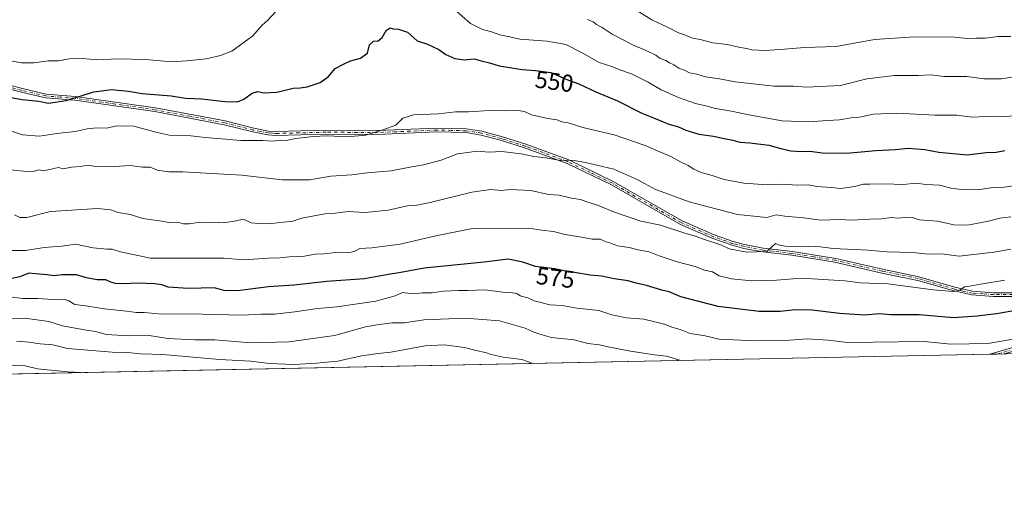
# Model space of a CAD drawing. Units: metres. Extents: x 638288 to 641750, y 4722873 to 4725256.
# Drawn here: x 641113 to 641519, y 4722873 to 4723075 of the extents above; entities that cross this region are included whole.
import ezdxf
from ezdxf.enums import TextEntityAlignment as Align

# ---------------------------------------------------------------- set-up
doc = ezdxf.new("R2010")
doc.units = ezdxf.units.M
doc.header["$MEASUREMENT"] = 0
doc.linetypes.add('DGN Style 4', pattern=[2.6384748266838614, 1.318413404963828, -0.6592067024819142, 0.001648016756204785, -0.6592067024819142])
for name, color, linetype, lineweight in [('Arbolado forestal CxS', 92, 'Continuous', 0), ('Camino Cxs', 7, 'Continuous', 0), ('Camino eje', 30, 'DGN Style 4', 13), ('Comarca CxS', 21, 'Continuous', 0), ('Comunidad Autónoma CxS', 142, 'Continuous', 0), ('Curva de nivel maestra', 30, 'Continuous', 30), ('Curva de nivel normal', 30, 'Continuous', 0), ('Espacio natural protegido CxS', 121, 'Continuous', 0), ('Municipio CxS', 4, 'Continuous', 0), ('Provincia CxS', 1, 'Continuous', 0), ('Rótulo de curva de nivel directora', 7, 'Continuous', 0)]:
    doc.layers.add(name, color=color, linetype=linetype, lineweight=lineweight)
doc.styles.add('Style-Arial', font='txt')

# ---------------------------------------------------------------- blocks, each defined once
blk = doc.blocks.new('*U19')
at = {"layer": 'Camino Cxs', "color": 7, "linetype": 'Continuous', "lineweight": 0}
for points in [[(641100.1401000004, 4723050.7401, 557.6483000000007), (641114.1101000002, 4723047.0701, 554.1934000000037), (641123.8901000004, 4723044.8101, 553.2225999999937), (641135.8501000004, 4723043.860099999, 553.1919999999955), (641169.0000999998, 4723039.110099999, 560.0446999999986), (641197.7100999998, 4723033.7301, 561.407600000006), (641209.5201000003, 4723030.7401, 559.158500000005), (641215.6001000004, 4723029.5701, 561.3147000000026), (641218.7200999996, 4723029.350099999, 562.1141999999963), (641239.3000999996, 4723029.870100001, 562.3279999999941), (641260.4801000003, 4723029.7501, 560.9020000000019), (641285.1300999997, 4723030.770099999, 567.7678000000016), (641297.1901000004, 4723030.470100001, 568.2877000000008), (641303.6601, 4723029.470100001, 568.3105000000069), (641312.2100999998, 4723027.1801, 568.8570000000036), (641321.7701000003, 4723024.130100001, 569.3423000000039), (641339.5000999998, 4723017.6501, 565.2026000000042), (641357.9001000002, 4723008.7501, 570.6974999999948), (641386.3101000005, 4722992.5101, 569.1845999999932), (641399.5500999996, 4722986.7601, 575.046199999997), (641407.3701, 4722983.9901, 576.6051000000007), (641412.0800999999, 4722982.7501, 572.0852000000014), (641419.8101000005, 4722981.290100001, 571.3733000000066), (641431.8300999999, 4722979.9001, 572.6809000000068), (641449.6901000004, 4722977.0601, 575.1686000000045), (641469.0100999996, 4722972.5801, 573.7021999999997), (641483.9401000004, 4722969.5101, 576.9174999999959), (641498.9101, 4722965.1601, 578.0155999999988), (641506.1300999997, 4722963.5701, 576.6138999999966), (641514.8601000002, 4722962.920100001, 579.8282000000036), (641531.0401, 4722962.920100001, 577.6275000000023)], [(641528.3601000002, 4722940.340100001, 586.0060999999987), (641519.2680000003, 4722937.6853, 585.2057999999961), (641513.2306000004, 4722937.563200001, 586.5727000000043), (641527.8800999997, 4722941.8301, 586.1370000000024)], [(641531.0301000001, 4722961.350099999, 579.2758000000031), (641514.8000999996, 4722961.350099999, 580.5737999999983), (641505.9001000002, 4722962.020099999, 576.0656000000017), (641498.5201000003, 4722963.640100001, 577.5587999999989), (641483.5601000005, 4722967.9901, 575.6587000000001), (641468.6801000005, 4722971.050100001, 575.1171999999933), (641449.3901000004, 4722975.520099999, 575.2676000000065), (641431.6201, 4722978.350099999, 571.6042000000016), (641419.5701000001, 4722979.7401, 572.6310999999987), (641411.7401000002, 4722981.220100001, 574.261799999993), (641406.9101, 4722982.4901, 575.4904999999999), (641398.9801000003, 4722985.300100001, 574.7042999999976), (641385.6101000002, 4722991.110099999, 570.4639000000025), (641357.1700999998, 4723007.360099999, 569.5923999999941), (641338.8901000004, 4723016.210100001, 566.4284000000043), (641321.2600999996, 4723022.6501, 567.7204999999958), (641311.7701000003, 4723025.6801, 568.402900000001), (641303.3400999998, 4723027.940099999, 567.8940000000002), (641297.0500999996, 4723028.9101, 569.3978000000062), (641285.1401000004, 4723029.200099999, 568.0353000000032), (641260.5100999996, 4723028.1801, 559.9100999999937), (641239.3201000001, 4723028.300100001, 563.8035999999993), (641218.6801000005, 4723027.780099999, 562.7832999999955), (641215.4001000002, 4723028.020099999, 561.761799999993), (641209.1801000005, 4723029.210100001, 559.1432999999961), (641197.3701, 4723032.200099999, 560.9897999999957), (641168.7401000002, 4723037.5701, 559.1108999999997), (641135.6801000005, 4723042.300100001, 553.1680999999953), (641123.6501000002, 4723043.2601, 551.8531999999977), (641113.7301000003, 4723045.550100001, 554.1426999999967), (641099.7801000001, 4723049.220100001, 557.7532000000066)]]:
    blk.add_polyline3d(points, dxfattribs=at)

msp = doc.modelspace()

# ---------------------------------------------------------------- linework, layer by layer
at = {"layer": 'Arbolado forestal CxS', "color": 92, "linetype": 'Continuous', "lineweight": 0, "extrusion": (0.01175401185476468, 0.0002378992094083029, 0.9999308909166094), "elevation": 9244.738087266349, "flags": 128}
msp.add_lwpolyline([(641468.1250662155, 4722935.619733832), (641465.1060574895, 4722935.558633829)], dxfattribs=at)
at = {"layer": 'Arbolado forestal CxS', "color": 92, "linetype": 'Continuous', "lineweight": 0, "extrusion": (-0.0233862688678331, -0.000473217472916485, 0.9997263918161132), "elevation": -16657.10762733408, "flags": 128}
msp.add_lwpolyline([(-4708992.696706437, 736871.4571545732), (-4708992.696706438, 736748.2690443222)], dxfattribs=at)
at = {"layer": 'Arbolado forestal CxS', "color": 92, "linetype": 'Continuous', "lineweight": 0, "extrusion": (0.05932754001707447, 0.001200505978971004, 0.9982378483011536), "elevation": 44309.20699017336, "flags": 128}
msp.add_lwpolyline([(4708992.416854193, -735599.0080848366), (4708992.416854193, -735033.9545294489)], dxfattribs=at)
at = {"layer": 'Arbolado forestal CxS', "color": 92, "linetype": 'Continuous', "lineweight": 0, "extrusion": (0.03590591719744166, 0.000726777806236763, 0.9993549103818078), "elevation": 27047.18640216274, "flags": 128}
msp.add_lwpolyline([(4708988.03507938, -736466.8177633516), (4708988.03507938, -736463.7965961235)], dxfattribs=at)
at = {"layer": 'Arbolado forestal CxS', "color": 92, "linetype": 'Continuous', "lineweight": 0}
msp.add_polyline3d([(641642.3973000003, 4722940.176899999, 583.6515000000073), (640800.2773000002, 4722923.136499999, 638.1334000000061)], dxfattribs=at)
at = {"layer": 'Camino Cxs', "color": 7, "linetype": 'Continuous', "lineweight": 0, "extrusion": (0.2207130804332121, 0.004467343270513778, 0.9753285492436822), "elevation": 163261.4457269941, "flags": 128}
msp.add_lwpolyline([(4708988.528746687, -718651.8144778193), (4708988.528746687, -718645.6230907502)], dxfattribs=at)
at = {"layer": 'Camino Cxs', "color": 7, "linetype": 'Continuous', "lineweight": 0}
for points in [[(641531.0301000001, 4722961.350099999, 579.2758000000031), (641514.8000999996, 4722961.350099999, 580.5737999999983), (641505.9001000002, 4722962.020099999, 576.0656000000017), (641498.5201000003, 4722963.640100001, 577.5587999999989), (641483.5601000005, 4722967.9901, 575.6587000000001), (641468.6801000005, 4722971.050100001, 575.1171999999933), (641449.3901000004, 4722975.520099999, 575.2676000000065), (641431.6201, 4722978.350099999, 571.6042000000016), (641419.5701000001, 4722979.7401, 572.6310999999987), (641411.7401000002, 4722981.220100001, 574.261799999993), (641406.9101, 4722982.4901, 575.4904999999999), (641398.9801000003, 4722985.300100001, 574.7042999999976), (641385.6101000002, 4722991.110099999, 570.4639000000025), (641357.1700999998, 4723007.360099999, 569.5923999999941), (641338.8901000004, 4723016.210100001, 566.4284000000043), (641321.2600999996, 4723022.6501, 567.7204999999958), (641311.7701000003, 4723025.6801, 568.402900000001), (641303.3400999998, 4723027.940099999, 567.8940000000002), (641297.0500999996, 4723028.9101, 569.3978000000062), (641285.1401000004, 4723029.200099999, 568.0353000000032), (641260.5100999996, 4723028.1801, 559.9100999999937), (641239.3201000001, 4723028.300100001, 563.8035999999993), (641218.6801000005, 4723027.780099999, 562.7832999999955), (641215.4001000002, 4723028.020099999, 561.761799999993), (641209.1801000005, 4723029.210100001, 559.1432999999961), (641197.3701, 4723032.200099999, 560.9897999999957), (641168.7401000002, 4723037.5701, 559.1108999999997), (641135.6801000005, 4723042.300100001, 553.1680999999953), (641123.6501000002, 4723043.2601, 551.8531999999977), (641113.7301000003, 4723045.550100001, 554.1426999999967), (641099.7801000001, 4723049.220100001, 557.7532000000066)], [(641100.1401000004, 4723050.7401, 557.6483000000007), (641114.1101000002, 4723047.0701, 554.1934000000037), (641123.8901000004, 4723044.8101, 553.2225999999937), (641135.8501000004, 4723043.860099999, 553.1919999999955), (641169.0000999998, 4723039.110099999, 560.0446999999986), (641197.7100999998, 4723033.7301, 561.407600000006), (641209.5201000003, 4723030.7401, 559.158500000005), (641215.6001000004, 4723029.5701, 561.3147000000026), (641218.7200999996, 4723029.350099999, 562.1141999999963), (641239.3000999996, 4723029.870100001, 562.3279999999941), (641260.4801000003, 4723029.7501, 560.9020000000019), (641285.1300999997, 4723030.770099999, 567.7678000000016), (641297.1901000004, 4723030.470100001, 568.2877000000008), (641303.6601, 4723029.470100001, 568.3105000000069), (641312.2100999998, 4723027.1801, 568.8570000000036), (641321.7701000003, 4723024.130100001, 569.3423000000039), (641339.5000999998, 4723017.6501, 565.2026000000042), (641357.9001000002, 4723008.7501, 570.6974999999948), (641386.3101000005, 4722992.5101, 569.1845999999932), (641399.5500999996, 4722986.7601, 575.046199999997), (641407.3701, 4722983.9901, 576.6051000000007), (641412.0800999999, 4722982.7501, 572.0852000000014), (641419.8101000005, 4722981.290100001, 571.3733000000066), (641431.8300999999, 4722979.9001, 572.6809000000068), (641449.6901000004, 4722977.0601, 575.1686000000045), (641469.0100999996, 4722972.5801, 573.7021999999997), (641483.9401000004, 4722969.5101, 576.9174999999959), (641498.9101, 4722965.1601, 578.0155999999988), (641506.1300999997, 4722963.5701, 576.6138999999966), (641514.8601000002, 4722962.920100001, 579.8282000000036), (641531.0401, 4722962.920100001, 577.6275000000023)], [(641513.2307000002, 4722937.563200001, 586.5727000000043), (641527.8800999997, 4722941.8301, 586.1370000000024)], [(641528.3601000002, 4722940.340100001, 586.0060999999987), (641519.2681, 4722937.6854, 585.2059000000008)]]:
    msp.add_polyline3d(points, dxfattribs=at)
at = {"layer": 'Camino eje', "color": 30, "linetype": 'DGN Style 4', "lineweight": 13}
for points in [[(641531.0351, 4722962.1351, 577.880799999999), (641514.8300999999, 4722962.1351, 579.9499000000069), (641510.4650999998, 4722962.460100001, 578.5007999999943), (641506.0151000004, 4722962.795100001, 575.7314999999944), (641502.3251, 4722963.6051, 575.4780000000028), (641498.7150999998, 4722964.4001, 577.7648999999947), (641483.7500999998, 4722968.7501, 576.2832000000053), (641468.8450999996, 4722971.815099999, 574.309500000003), (641449.5401, 4722976.290100001, 575.203800000003), (641440.6101000002, 4722977.710100001, 571.3052000000025), (641431.7251000004, 4722979.1251, 572.1310999999987), (641419.6901000004, 4722980.515100001, 571.9906999999948), (641411.9101, 4722981.985099999, 572.8266000000004), (641407.1401000004, 4722983.2401, 576.0495999999986), (641399.2651000004, 4722986.030099999, 574.8160999999964), (641385.9600999998, 4722991.8101, 569.751099999994), (641371.7401000002, 4722999.9351, 572.7765000000073), (641357.5351, 4723008.0551, 570.0918999999994), (641348.3951000003, 4723012.4801, 565.966499999995), (641339.1951000001, 4723016.9301, 565.6410999999935), (641321.5151000004, 4723023.390100001, 568.5304999999935), (641311.9901000002, 4723026.4301, 568.5929999999935), (641303.5000999998, 4723028.7051, 568.0872999999992), (641297.1201, 4723029.690099999, 568.8439000000071), (641291.0900999998, 4723029.840100001, 568.2550000000047), (641285.1350999996, 4723029.985099999, 567.9012999999978), (641260.4951, 4723028.965100001, 560.4051000000036), (641239.3101000005, 4723029.085100001, 563.067200000005), (641218.7001, 4723028.565099999, 562.4483000000037), (641217.1401000004, 4723028.675100001, 562.0953000000009), (641215.5000999998, 4723028.795100001, 561.5437999999995), (641212.3901000004, 4723029.390100001, 560.5170000000071), (641209.3501000004, 4723029.975099999, 559.1521000000066), (641197.5401, 4723032.965100001, 560.8561000000045), (641183.1851000005, 4723035.655099999, 559.0426000000007), (641168.8701, 4723038.340100001, 559.5587999999989), (641152.3400999998, 4723040.7051, 558.7679999999964), (641135.7651000004, 4723043.0801, 553.0215999999928), (641129.7851, 4723043.5551, 551.0602000000072), (641123.7701000003, 4723044.0351, 552.5503000000026), (641113.9200999998, 4723046.3101, 554.122000000003), (641106.9451000001, 4723048.145099999, 556.359700000001)], [(641516.2494000001, 4722937.624299999, 585.2204999999958), (641521.5636999998, 4722939.1721, 587.4486000000034)]]:
    msp.add_polyline3d(points, dxfattribs=at)
at = {"layer": 'Comarca CxS', "color": 21, "linetype": 'Continuous', "lineweight": 0, "flags": 128}
msp.add_lwpolyline([(638356.4083910058, 4722873.684452257), (638333.9500010437, 4722873.229982755), (638287.7800010439, 4725186.61998273), (641702.4700010689, 4725255.759982728), (641731.8898999996, 4723817.459700001), (641733.1892000001, 4723753.941500002), (641736.3896000005, 4723597.479699999), (641736.7827999998, 4723578.255300002), (641749.79000107, 4722942.349982752), (640931.4114000001, 4722925.790100001), (639103.8203254339, 4722888.808444445), (639100.3728999991, 4722888.738800001), (638994.1854999993, 4722886.59), (638413.6442827033, 4722874.84263834)], close=True, dxfattribs=at)
at = {"layer": 'Comunidad Autónoma CxS', "color": 142, "linetype": 'Continuous', "lineweight": 0, "flags": 128}
msp.add_lwpolyline([(638356.4083910058, 4722873.684452257), (638333.9500010437, 4722873.229982755), (638287.7800010439, 4725186.61998273), (641702.4700010689, 4725255.759982728), (641731.8898999996, 4723817.459700001), (641733.1892000001, 4723753.941500002), (641736.3896000005, 4723597.479699999), (641736.7827999998, 4723578.255300002), (641749.79000107, 4722942.349982752), (640931.4114000001, 4722925.790100001), (639103.8203254339, 4722888.808444445), (639100.3728999991, 4722888.738800001), (638994.1854999993, 4722886.59), (638413.6442827033, 4722874.84263834)], close=True, dxfattribs=at)
at = {"layer": 'Curva de nivel maestra', "color": 30, "linetype": 'Continuous', "lineweight": 30, "flags": 128}
for points, elevation in [([(641102.1799999997, 4723044.6501), (641113.9400000004, 4723042.600099999), (641120.8099999997, 4723041.8301), (641124.8499999996, 4723041.100099999), (641132.1799999997, 4723042.220100001), (641143.5300000003, 4723045.6801), (641150.8600000005, 4723046.6601), (641157.8700000001, 4723045.9801), (641163.4299999997, 4723045.0701), (641175.4500000002, 4723044.140100001), (641181.4299999997, 4723043.0701), (641187.9800000006, 4723042.840100001), (641197.7100000001, 4723041.7301), (641202.8799999999, 4723041.6501), (641205.3899999997, 4723042.700099999), (641208.8200000003, 4723045.200099999), (641211.29, 4723045.8301), (641213.6399999997, 4723045.3101), (641219.0199999996, 4723045.610099999), (641225.8399999999, 4723047.3101), (641228.7400000002, 4723047.390100001), (641231.6399999997, 4723047.8101), (641236.8799999999, 4723049.5601), (641240.2100000001, 4723051.960100001), (641243.1699999999, 4723055.390100001), (641246.6399999997, 4723057.1801), (641249.4400000004, 4723058.4801), (641253.5300000003, 4723059.670100001), (641256.4400000004, 4723061.6601), (641257.2999999998, 4723065.050100001), (641258.9699999997, 4723066.610099999), (641260.8799999999, 4723066.8301), (641262.5, 4723068.0701), (641264.2400000002, 4723071.040100001), (641265.7800000003, 4723072.120100001), (641267.1200000001, 4723071.6501), (641269.2999999998, 4723071.600099999), (641272.9699999997, 4723070.280099999), (641276.9699999997, 4723066.7601), (641281.2300000006, 4723065.340100001), (641285.9100000003, 4723063.200099999), (641288.8300000001, 4723061.100099999), (641292.54, 4723059.4801), (641296.3099999997, 4723058.950099999), (641300.4800000006, 4723059.360099999), (641303.3399999999, 4723058.520099999), (641306.8099999997, 4723057.7401), (641310.8399999999, 4723056.5001), (641320.29, 4723054.950099999), (641325.8300000001, 4723054.600099999), (641332.1200000001, 4723053.7601), (641339.4600000001, 4723050.550100001), (641343.7000000002, 4723049.030099999), (641350.6699999999, 4723045.7601), (641359.5999999996, 4723042.040100001), (641369.7300000006, 4723036.880100001), (641375.1600000003, 4723034.780099999), (641380.8499999996, 4723032.460100001), (641384.79, 4723031.370100001), (641387.8899999997, 4723029.920100001), (641393.1600000003, 4723028.3201), (641399.2999999998, 4723027.440099999), (641403.6299999999, 4723026.440099999), (641407.1900000004, 4723025.8101), (641410.1200000001, 4723024.970100001), (641414.2000000002, 4723024.7401), (641422.1600000003, 4723023.800100001), (641427, 4723022.380100001), (641431.1799999997, 4723021.4801), (641435.9000000004, 4723021.1601), (641439.2000000002, 4723021.290100001), (641444.0599999997, 4723020.540100001), (641454.0999999996, 4723020.520099999), (641466.2400000002, 4723021.5801), (641474.3200000003, 4723021.9801), (641479.6100000005, 4723022.5001), (641486.4299999997, 4723022.020099999), (641492.2400000002, 4723020.800100001), (641503.9400000004, 4723019.8201), (641511.7800000003, 4723020.7401), (641515.9500000002, 4723020.850099999), (641519.4400000004, 4723021.530099999)], 550), ([(641533.4500000002, 4722957.210100001), (641515.9800000006, 4722954.1601), (641508, 4722953.3201), (641498.3099999997, 4722952.630100001), (641484.1900000004, 4722953.8101), (641472.5599999997, 4722953.8201), (641467.5599999997, 4722954.1801), (641461.75, 4722953.720100001), (641451.29, 4722954.3201), (641440.04, 4722955.670100001), (641432.9500000002, 4722955.920100001), (641426.8300000001, 4722955.2401), (641418.1299999999, 4722955.220100001), (641401.1900000004, 4722957.290100001), (641385.7400000002, 4722961.2401), (641380.9800000006, 4722963.270099999), (641377.9199999999, 4722964.0001), (641371.6100000005, 4722965.9001), (641367.29, 4722966.8101), (641364.1100000005, 4722967.770099999), (641358.2300000006, 4722968.630100001), (641353.1100000005, 4722969.710100001), (641348.2999999998, 4722970.100099999), (641341.8700000001, 4722971.3101), (641338.1500000004, 4722971.800100001), (641333.8099999997, 4722972.720100001), (641325.8600000005, 4722973.690099999), (641320.5999999996, 4722975.5601), (641314.4600000001, 4722976.7501), (641304.6699999999, 4722975.5801), (641279.8499999996, 4722972.9801), (641270.2699999996, 4722971.210100001), (641264.2999999998, 4722970.3201), (641255.2999999998, 4722968.600099999), (641239.6600000003, 4722967.4801), (641226.0800000001, 4722966.0701), (641215.6200000001, 4722965.340100001), (641202.8099999997, 4722963.7401), (641197.3899999997, 4722963.840100001), (641193.1500000004, 4722964.9801), (641182.5300000003, 4722964.720100001), (641174.2400000002, 4722965.280099999), (641171.6100000005, 4722966.1601), (641168.7599999999, 4722966.610099999), (641161.6100000005, 4722966.860099999), (641156.0300000003, 4722966.540100001), (641152.4199999999, 4722966.690099999), (641150.5, 4722967.2601), (641148.5599999997, 4722968.2301), (641144.8700000001, 4722968.290100001), (641140.5300000003, 4722969.030099999), (641136.3399999999, 4722970.2401), (641130.5300000003, 4722970.300100001), (641127.1200000001, 4722969.890100001), (641124.3200000003, 4722970.2401), (641119.6600000003, 4722970.640100001), (641116.6600000003, 4722971.020099999), (641112.9900000002, 4722969.530099999), (641109.1900000004, 4722968.700099999)], 575)]:
    msp.add_lwpolyline(points, dxfattribs=dict(at, elevation=elevation))
at = {"layer": 'Curva de nivel normal', "color": 30, "linetype": 'Continuous', "lineweight": 0, "flags": 128}
for points, elevation in [([(641292.0899999999, 4723079.920100001), (641299.0499999998, 4723073.9301), (641303.9900000002, 4723071.450099999), (641307.2199999997, 4723070.5601), (641311.1200000001, 4723069.2401), (641315.25, 4723068.390100001), (641319.3099999997, 4723067.420100001), (641330.6200000001, 4723066.640100001), (641338.3200000003, 4723065.190099999), (641345.0800000001, 4723061.880100001), (641352.0800000001, 4723057.780099999), (641357.2400000002, 4723056.1801), (641360.5899999999, 4723054.860099999), (641365.4800000006, 4723053.090100001), (641372.2999999998, 4723049.7601), (641377.6200000001, 4723046.5601), (641384.8099999997, 4723043.340100001), (641391.7699999996, 4723040.9901), (641396.6299999999, 4723039.800100001), (641400.04, 4723038.840100001), (641406.6399999997, 4723037.8101), (641413.9000000004, 4723036.190099999), (641427.6399999997, 4723033.850099999), (641438.5899999999, 4723033.3201), (641446.2800000003, 4723033.960100001), (641451.2400000002, 4723034.200099999), (641456.0899999999, 4723035.0001), (641459.5599999997, 4723035.2601), (641465.2199999997, 4723036.4801), (641474.7199999997, 4723036.9101), (641490.6900000004, 4723036.1601), (641499.7199999997, 4723036.0601), (641505.9800000006, 4723035.280099999), (641511.6500000004, 4723035.550100001), (641518.0199999996, 4723035.4101), (641533.3099999997, 4723036.6501)], 545), ([(641521.9600000001, 4723068.600099999), (641516.6100000005, 4723068.530099999), (641511.3700000001, 4723067.8201), (641507.6399999997, 4723067.920100001), (641504.1200000001, 4723067.7401), (641497.3099999997, 4723068.360099999), (641488.1200000001, 4723068.290100001), (641482.2999999998, 4723068.360099999), (641465.6799999997, 4723067.300100001), (641449.8499999996, 4723064.460100001), (641436.75, 4723063.960100001), (641428.5899999999, 4723063.270099999), (641420.6100000005, 4723062.8301), (641415.0800000001, 4723063.030099999), (641413.0199999996, 4723063.6601), (641410.3300000001, 4723064.0601), (641404.9600000001, 4723065.270099999), (641399.0199999996, 4723065.960100001), (641393.7000000002, 4723067.3101), (641390.6200000001, 4723067.880100001), (641387.29, 4723069.200099999), (641384.75, 4723070.020099999), (641380.8200000003, 4723072.100099999), (641373.7999999998, 4723075.4101), (641364.7999999998, 4723081.0701)], 535), ([(641109.2699999996, 4723058.5101), (641113.6600000003, 4723057.630100001), (641118.9900000002, 4723057.720100001), (641124.6500000004, 4723058.460100001), (641128.9800000006, 4723058.540100001), (641133.3099999997, 4723059.300100001), (641138.8300000001, 4723059.5001), (641144.7000000002, 4723058.970100001), (641153.4400000004, 4723059.3101), (641164.7999999998, 4723059.040100001), (641175.7000000002, 4723058.130100001), (641181.9199999999, 4723058.550100001), (641189.8899999997, 4723059.3201), (641195.8399999999, 4723060.700099999), (641200.5099999999, 4723062.5601), (641209.1500000004, 4723068.840100001), (641212.8899999997, 4723073.100099999), (641215.29, 4723075.290100001), (641218.6399999997, 4723078.8101)], 545), ([(641347.29, 4723075.5601), (641349.5999999996, 4723074.530099999), (641350.9800000006, 4723073.4301), (641353.25, 4723072.2301), (641357.4000000004, 4723069.5101), (641362.8399999999, 4723066.770099999), (641365.8300000001, 4723065.100099999), (641371.5099999999, 4723062.790100001), (641375.5099999999, 4723060.790100001), (641377.25, 4723059.540100001), (641379.6500000004, 4723058.600099999), (641381.1200000001, 4723057.6601), (641382.9199999999, 4723056.920100001), (641385.0199999996, 4723055.5601), (641387.5599999997, 4723054.520099999), (641389.3200000003, 4723053.600099999), (641392.3399999999, 4723052.960100001), (641396.0199999996, 4723051.970100001), (641401.6799999997, 4723051.050100001), (641408.2000000002, 4723049.8301), (641424.2800000003, 4723048.130100001), (641432.2800000003, 4723048.020099999), (641437.6600000003, 4723047.630100001), (641451.6200000001, 4723048.370100001), (641462.5800000001, 4723051.140100001), (641473.9000000004, 4723052.470100001), (641483.7999999998, 4723052.520099999), (641488.9400000004, 4723052.7301), (641494.2699999996, 4723052.0801), (641503.8200000003, 4723052.040100001), (641510.79, 4723051.120100001), (641518.1500000004, 4723051.120100001), (641523.2699999996, 4723051.920100001)], 540), ([(641105.25, 4723030.8301), (641114.1699999999, 4723028.020099999), (641121.1399999997, 4723027.460100001), (641128.3200000003, 4723028.5101), (641135.8899999997, 4723029.350099999), (641140.8200000003, 4723030.550100001), (641144.6100000005, 4723030.870100001), (641148.8899999997, 4723030.7301), (641152.9400000004, 4723031.710100001), (641160.1200000001, 4723031.5701), (641169.75, 4723028.950099999), (641174.6500000004, 4723027.8201), (641183.5199999996, 4723027.540100001), (641189.4699999997, 4723026.880100001), (641197.8399999999, 4723026.290100001), (641204.2400000002, 4723025.6801), (641213.29, 4723025.670100001), (641217.2999999998, 4723025.440099999), (641220.5899999999, 4723025.7501), (641222.9500000002, 4723025.620100001), (641226.8700000001, 4723026.470100001), (641234.1200000001, 4723027.380100001), (641239.9500000002, 4723027.550100001), (641248.0300000003, 4723027.140100001), (641255.8200000003, 4723027.9301), (641262.75, 4723030.140100001), (641268.1100000005, 4723032.0101), (641271.0599999997, 4723034.9001), (641275.5199999996, 4723036.2301), (641285.7999999998, 4723036.640100001), (641292.75, 4723037.440099999), (641298.1100000005, 4723037.4801), (641306.7699999996, 4723038.0001), (641313.1699999999, 4723037.850099999), (641318.6900000004, 4723037.9901), (641321.2000000002, 4723037.600099999), (641324.1399999997, 4723036.2501), (641330.8600000005, 4723034.720100001), (641334.7000000002, 4723034.140100001), (641336.6900000004, 4723033.360099999), (641339.2199999997, 4723032.9001), (641345.29, 4723031.040100001), (641358.29, 4723028.020099999), (641371.1200000001, 4723023.600099999), (641378.04, 4723020.5701), (641381.6399999997, 4723019.130100001), (641385.6100000005, 4723016.8201), (641388.7699999996, 4723015.3201), (641391.0999999996, 4723013.8201), (641394.2100000001, 4723012.520099999), (641398.6500000004, 4723011.280099999), (641403.6500000004, 4723009.6601), (641411.8099999997, 4723008.110099999), (641421.4500000002, 4723007.4001), (641427.7199999997, 4723007.6801), (641433.8899999997, 4723007.220100001), (641438.5, 4723007.420100001), (641441.9500000002, 4723006.6501), (641447.9600000001, 4723006.270099999), (641451.8499999996, 4723005.940099999), (641457.4400000004, 4723006.7401), (641461.1200000001, 4723007.7401), (641463.7800000003, 4723007.700099999), (641469.8700000001, 4723007.8201), (641477.6799999997, 4723007.470100001), (641482.79, 4723008.040100001), (641487.0099999999, 4723007.4801), (641492.54, 4723007.2601), (641497.2699999996, 4723006.050100001), (641502.6100000005, 4723005.4001), (641509.2800000003, 4723005.4301), (641514.5199999996, 4723006.340100001), (641519.1799999997, 4723006.450099999), (641525.5800000001, 4723007.350099999)], 555), ([(641109.0899999999, 4723013.5701), (641114.4600000001, 4723013.030099999), (641117.9600000001, 4723012.8201), (641121, 4723013.5801), (641122.7199999997, 4723013.140100001), (641128.9800000006, 4723014.5601), (641130.9199999999, 4723014.0601), (641134.3300000001, 4723014.7401), (641138.0599999997, 4723015.020099999), (641141.0300000003, 4723015.440099999), (641144.3700000001, 4723015.0001), (641148.3799999999, 4723015.1601), (641151.9600000001, 4723014.9901), (641158.5300000003, 4723015.3101), (641163.5899999999, 4723014.7501), (641166.7999999998, 4723014.630100001), (641169.6500000004, 4723013.4801), (641174.5599999997, 4723012.690099999), (641180.3099999997, 4723012.7501), (641192.2300000006, 4723012.050100001), (641204.6399999997, 4723011.420100001), (641221.2999999998, 4723009.4101), (641232.6399999997, 4723009.5001), (641241.2999999998, 4723010.960100001), (641249.9699999997, 4723011.520099999), (641256.2999999998, 4723012.4001), (641266.2100000001, 4723013.200099999), (641273.9400000004, 4723014.720100001), (641279.54, 4723015.600099999), (641286.8399999999, 4723017.530099999), (641293.6399999997, 4723020.200099999), (641297.8499999996, 4723020.790100001), (641301.5700000003, 4723021.3301), (641306.6600000003, 4723020.870100001), (641311.9600000001, 4723021.1601), (641319.9600000001, 4723020.220100001), (641325.1600000003, 4723019.140100001), (641330.0300000003, 4723018.540100001), (641335.3099999997, 4723017.600099999), (641341.7999999998, 4723017.450099999), (641346.4900000002, 4723016.540100001), (641358.1799999997, 4723013.800100001), (641368.0199999996, 4723009.520099999), (641375.0099999999, 4723005.5801), (641389.2599999999, 4723000.340100001), (641409.0999999996, 4722995.2301), (641421.2800000003, 4722994.0001), (641425.0599999997, 4722995.030099999), (641428.7400000002, 4722994.420100001), (641436.4000000004, 4722993.7301), (641443.5800000001, 4722992.9001), (641451.4699999997, 4722993.0801), (641456.2199999997, 4722992.8301), (641463.79, 4722993.2501), (641468.6500000004, 4722993.380100001), (641472.54, 4722993.890100001), (641475.4000000004, 4722993.700099999), (641479.1799999997, 4722994.120100001), (641481.3700000001, 4722993.880100001), (641484.2000000002, 4722993.0001), (641491.6799999997, 4722992.380100001), (641498.4600000001, 4722990.970100001), (641504.1200000001, 4722990.7401), (641512.7100000001, 4722992.460100001), (641517.4199999999, 4722993.710100001), (641521.9199999999, 4722994.220100001)], 560), ([(641110.8099999997, 4722995.0601), (641112.9800000006, 4722993.890100001), (641115.9199999999, 4722994.0001), (641125.6299999999, 4722996.390100001), (641145.1200000001, 4722997.710100001), (641150.6200000001, 4722997.0801), (641153.6500000004, 4722996.0101), (641158.5999999996, 4722995.220100001), (641163.79, 4722993.520099999), (641171.5999999996, 4722992.4101), (641175.3099999997, 4722991.770099999), (641178.5700000003, 4722991.860099999), (641180.5999999996, 4722991.290100001), (641182.9100000003, 4722991.2601), (641186.5599999997, 4722991.8101), (641189.3099999997, 4722991.690099999), (641192.9699999997, 4722992.0001), (641197.0599999997, 4722991.7601), (641201.5199999996, 4722992.450099999), (641205.3600000005, 4722993.290100001), (641208.4900000002, 4722991.7601), (641211.3200000003, 4722991.4801), (641215.6600000003, 4722991.280099999), (641225.7000000002, 4722992.4301), (641229.4400000004, 4722993.710100001), (641238.8600000005, 4722995.420100001), (641243.2000000002, 4722995.6601), (641248.4699999997, 4722996.360099999), (641255.5099999999, 4722995.950099999), (641264.9600000001, 4722996.9801), (641273.5800000001, 4722998.920100001), (641276.8899999997, 4722999.020099999), (641282.3600000005, 4723000.1601), (641299.5700000003, 4723004.440099999), (641307.2000000002, 4723005.460100001), (641311.8099999997, 4723005.090100001), (641315.2400000002, 4723005.4301), (641323.9000000004, 4723005.090100001), (641331.2000000002, 4723003.470100001), (641335.5199999996, 4723003.110099999), (641340.5999999996, 4723001.950099999), (641344.3399999999, 4723001.3101), (641346.5300000003, 4723000.470100001), (641351.4500000002, 4722999.030099999), (641358.4299999997, 4722996.090100001), (641369.2699999996, 4722992.470100001), (641377.4299999997, 4722990.8101), (641386.9699999997, 4722987.590100001), (641391.6399999997, 4722986.2601), (641395.5199999996, 4722984.8101), (641402.3099999997, 4722982.600099999), (641405.7599999999, 4722981.040100001), (641413.0499999998, 4722979.6501), (641421.3099999997, 4722979.9301), (641423.2999999998, 4722981.860099999), (641424.7800000003, 4722983.170100001), (641426.0300000003, 4722982.6601), (641428.8300000001, 4722982.130100001), (641436.0499999998, 4722981.880100001), (641441.1799999997, 4722982.100099999), (641448.7000000002, 4722981.140100001), (641463.1100000005, 4722980.4101), (641470.7699999996, 4722979.7301), (641481.5599999997, 4722979.520099999), (641487.9000000004, 4722978.870100001), (641493.3399999999, 4722978.940099999), (641500.5800000001, 4722978.020099999), (641514.9000000004, 4722979.5801), (641522.0099999999, 4722980.9301)], 565), ([(641107.6900000004, 4722980.300100001), (641115.3499999996, 4722980.300100001), (641123.0499999998, 4722981.5001), (641130.3600000005, 4722982.1501), (641136.04, 4722983.0001), (641143.25, 4722981.450099999), (641148.9299999997, 4722980.9101), (641151.0800000001, 4722980.860099999), (641154.5300000003, 4722979.720100001), (641166.9800000006, 4722977.2301), (641197.1699999999, 4722977.220100001), (641205.6299999999, 4722976.540100001), (641215.5300000003, 4722977.210100001), (641220.3300000001, 4722977.270099999), (641224.0999999996, 4722977.720100001), (641230.5199999996, 4722978.050100001), (641234.8799999999, 4722978.840100001), (641238.4699999997, 4722979.0001), (641243.3200000003, 4722979.5101), (641248.3399999999, 4722979.3201), (641250.9699999997, 4722979.870100001), (641253.2999999998, 4722981.1801), (641258.2999999998, 4722981.4001), (641269.9699999997, 4722982.950099999), (641284.6299999999, 4722986.3301), (641299.8700000001, 4722989.380100001), (641323.1100000005, 4722989.470100001), (641328.3700000001, 4722988.6801), (641333.29, 4722988.110099999), (641338.0899999999, 4722986.890100001), (641345.6299999999, 4722985.7501), (641349.2599999999, 4722985.0101), (641352.4800000006, 4722984.970100001), (641354.9199999999, 4722983.940099999), (641356.9600000001, 4722983.340100001), (641359.6500000004, 4722982.270099999), (641364.5199999996, 4722981.540100001), (641368.1600000003, 4722980.540100001), (641372.75, 4722979.8201), (641376.8700000001, 4722978.1501), (641384.2199999997, 4722975.620100001), (641391.7199999997, 4722973.710100001), (641395.5300000003, 4722972.1601), (641398.8399999999, 4722971.470100001), (641401.6600000003, 4722969.950099999), (641406.6399999997, 4722968.630100001), (641415.1100000005, 4722967.870100001), (641425.25, 4722968.0601), (641435.6299999999, 4722968.960100001), (641453.4100000003, 4722967.860099999), (641459.9400000004, 4722967.030099999), (641471.2699999996, 4722966.590100001), (641489.9000000004, 4722964.110099999), (641498.1299999999, 4722963.450099999), (641500.9000000004, 4722964.0101), (641502.9000000004, 4722965.290100001), (641504.9000000004, 4722965.5601), (641509.3899999997, 4722966.460100001), (641519.4400000004, 4722968.120100001)], 570), ([(641106.5599999997, 4722961.5601), (641114.25, 4722960.520099999), (641120.4000000004, 4722960.4801), (641126.6399999997, 4722960.1601), (641131.2400000002, 4722960.2401), (641133.2699999996, 4722959.5801), (641135.7000000002, 4722958.130100001), (641141.04, 4722957.440099999), (641147.9400000004, 4722956.2401), (641157.0800000001, 4722955.2601), (641161.1600000003, 4722954.7301), (641164.2599999999, 4722954.770099999), (641170.2199999997, 4722954.2601), (641188.2699999996, 4722954.040100001), (641204.8200000003, 4722953.640100001), (641212.6600000003, 4722954.040100001), (641218.0800000001, 4722954.140100001), (641226.5300000003, 4722955.020099999), (641235.8399999999, 4722956.4801), (641243.8899999997, 4722957.120100001), (641259.8799999999, 4722959.4101), (641267.8700000001, 4722961.5801), (641270.8799999999, 4722963.0801), (641273.0999999996, 4722962.690099999), (641275.8399999999, 4722962.520099999), (641279.0999999996, 4722962.880100001), (641283, 4722962.870100001), (641287.7800000003, 4722963.630100001), (641294, 4722963.890100001), (641297.9600000001, 4722963.770099999), (641304.9600000001, 4722964.1501), (641312.29, 4722963.1801), (641316.4800000006, 4722962.940099999), (641318.04, 4722962.5601), (641319.4699999997, 4722961.6501), (641322.5999999996, 4722960.8201), (641325.2100000001, 4722959.610099999), (641328.6200000001, 4722958.780099999), (641331.6900000004, 4722957.920100001), (641336.7699999996, 4722957.630100001), (641342.8600000005, 4722956.540100001), (641352.0099999999, 4722955.620100001), (641357.3600000005, 4722953.7401), (641363.3899999997, 4722952.5601), (641370.5800000001, 4722952.020099999), (641379, 4722949.960100001), (641382.0899999999, 4722948.720100001), (641385.4400000004, 4722947.7601), (641389.6699999999, 4722946.0601), (641395.8399999999, 4722945.1601), (641401.5700000003, 4722943.7501), (641416.5499999998, 4722943.040100001), (641430.7000000002, 4722943.300100001), (641437.8700000001, 4722943.860099999), (641446.5599999997, 4722943.360099999), (641454.5899999999, 4722942.440099999), (641486.2400000002, 4722942.880100001), (641497.2300000006, 4722941.720100001), (641512.4400000004, 4722942.030099999), (641528.4800000006, 4722944.720100001)], 580), ([(641107.8399999999, 4722952.110099999), (641115.0599999997, 4722952.420100001), (641124.9900000002, 4722951.0701), (641130.6500000004, 4722949.2401), (641140.3899999997, 4722947.5001), (641144.4100000003, 4722947.0001), (641148.5999999996, 4722945.710100001), (641158.04, 4722945.210100001), (641165.5700000003, 4722945.4001), (641174.1100000005, 4722944.040100001), (641185.1799999997, 4722943.440099999), (641193.4600000001, 4722943.440099999), (641208.3600000005, 4722942.300100001), (641224.1799999997, 4722942.710100001), (641242.8399999999, 4722945.2501), (641255.6299999999, 4722948.9001), (641261.3300000001, 4722949.800100001), (641266.7199999997, 4722950.440099999), (641271.6900000004, 4722950.5001), (641279.79, 4722951.7401), (641296.8799999999, 4722952.5001), (641311, 4722951.280099999), (641321.5300000003, 4722948.3101), (641325.0999999996, 4722946.710100001), (641327.6299999999, 4722945.860099999), (641332.4000000004, 4722944.460100001), (641341.7100000001, 4722943.440099999), (641347.3899999997, 4722942.0101), (641352.1799999997, 4722941.460100001), (641355.7400000002, 4722940.5701), (641365.0599999997, 4722938.840100001), (641374.9000000004, 4722937.360099999), (641379.8600000005, 4722936.7601), (641385.8021999998, 4722934.9847)], 585), ([(641111.6600000003, 4722943.0001), (641116.6600000003, 4722942.470100001), (641121.3600000005, 4722941.8301), (641126.6500000004, 4722941.4301), (641132.6299999999, 4722939.860099999), (641151.1200000001, 4722938.370100001), (641157.5300000003, 4722938.2301), (641162.8600000005, 4722937.790100001), (641172.0199999996, 4722937.4901), (641195.4000000004, 4722935.4001), (641208.2999999998, 4722934.7301), (641215.9699999997, 4722933.700099999), (641226.3899999997, 4722933.350099999), (641235.4100000003, 4722933.940099999), (641244.1200000001, 4722934.700099999), (641254.1600000003, 4722936.970100001), (641260.6799999997, 4722937.9301), (641266.1500000004, 4722938.450099999), (641280.3300000001, 4722941.030099999), (641288.1100000005, 4722941.420100001), (641296.5, 4722940.340100001), (641301.2199999997, 4722939.0601), (641305.1200000001, 4722938.300100001), (641307.5, 4722937.450099999), (641312.4400000004, 4722936.4001), (641320.1200000001, 4722935.350099999), (641324.8014000002, 4722933.750299999)], 590), ([(641106.1799999997, 4722933.0101), (641115.2000000002, 4722932.770099999), (641120.3099999997, 4722931.600099999), (641132.8200000003, 4722930.2601), (641138.3170999996, 4722929.9768)], 595)]:
    msp.add_lwpolyline(points, dxfattribs=dict(at, elevation=elevation))
at = {"layer": 'Espacio natural protegido CxS', "color": 121, "linetype": 'Continuous', "lineweight": 0, "flags": 128}
msp.add_lwpolyline([(641736.7827999998, 4723578.255300002), (641749.79000107, 4722942.349982752), (640931.4114000001, 4722925.790100001)], dxfattribs=at)
msp.add_lwpolyline([(641736.7827999998, 4723578.255300002), (641749.79000107, 4722942.349982752), (640931.4114000001, 4722925.790100001)], dxfattribs=at)
at = {"layer": 'Municipio CxS', "color": 4, "linetype": 'Continuous', "lineweight": 0, "flags": 128}
msp.add_lwpolyline([(638356.4083910058, 4722873.684452257), (638333.9500010437, 4722873.229982755), (638287.7800010439, 4725186.61998273), (641702.4700010689, 4725255.759982728), (641731.8898999996, 4723817.459700001), (641733.1892000001, 4723753.941500002), (641736.3896000005, 4723597.479699999), (641736.7827999998, 4723578.255300002), (641749.79000107, 4722942.349982752), (640931.4114000001, 4722925.790100001), (639103.8203254339, 4722888.808444445), (639100.3728999991, 4722888.738800001), (638994.1854999993, 4722886.59), (638413.6442827033, 4722874.84263834)], close=True, dxfattribs=at)
at = {"layer": 'Provincia CxS', "color": 1, "linetype": 'Continuous', "lineweight": 0, "flags": 128}
msp.add_lwpolyline([(638356.4083910058, 4722873.684452257), (638333.9500010437, 4722873.229982755), (638287.7800010439, 4725186.61998273), (641702.4700010689, 4725255.759982728), (641731.8898999996, 4723817.459700001), (641733.1892000001, 4723753.941500002), (641736.3896000005, 4723597.479699999), (641736.7827999998, 4723578.255300002), (641749.79000107, 4722942.349982752), (640931.4114000001, 4722925.790100001), (639103.8203254339, 4722888.808444445), (639100.3728999991, 4722888.738800001), (638994.1854999993, 4722886.59), (638413.6442827033, 4722874.84263834)], close=True, dxfattribs=at)

# ---------------------------------------------------------------- block references
at = {"layer": 'Camino Cxs', "color": 7, "linetype": 'Continuous', "lineweight": 0}
msp.add_blockref('*U19', (0, 0), dxfattribs=at)

# ---------------------------------------------------------------- texts
at = {"layer": 'Rótulo de curva de nivel directora', "color": 7, "linetype": 'Continuous', "lineweight": 0, "style": 'Style-Arial'}
for s, rotation, p in [('550', 352.3934735582084, (641333.5733441715, 4723050.01285929)), ('575', 353.0434890058136, (641334.0365543902, 4722969.139239264))]:
    msp.add_text(s, height=7.000000000000002, rotation=rotation, dxfattribs=at).set_placement(p, align=Align.MIDDLE_CENTER)

doc.saveas('drawing.dxf')
